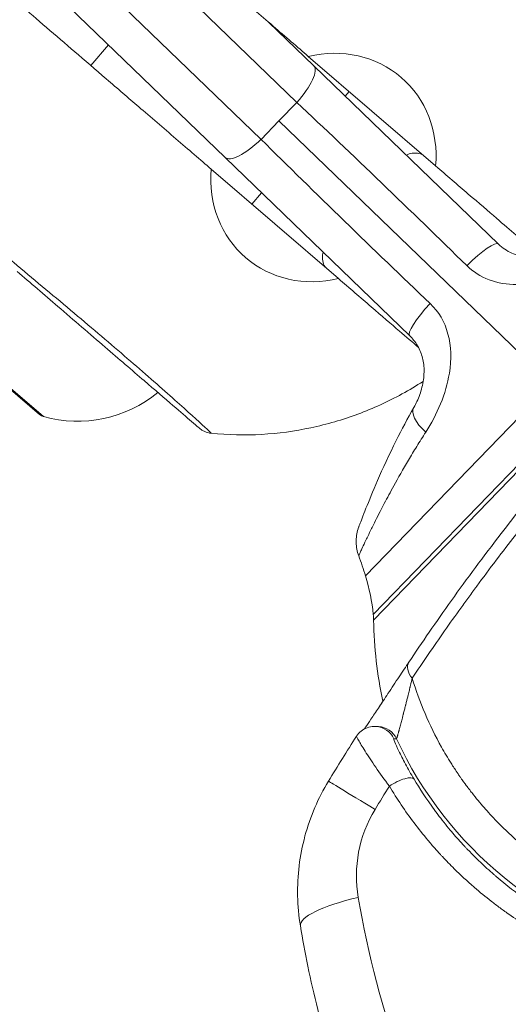
# Model space of a CAD drawing. Units: millimetres. Extents: x 1199 to 16064, y 3056 to 11997.
# Drawn here: x 8603 to 8626, y 7101 to 7147 of the extents above; entities that cross this region are included whole.
import ezdxf

# ---------------------------------------------------------------- set-up
doc = ezdxf.new("R2010")
doc.units = ezdxf.units.MM
doc.styles.get("Standard").update_dxf_attribs({"font": 'arial.ttf'})
doc.dimstyles.new('ISO-25', dxfattribs={"dimtxt": 2.5, "dimasz": 2.5, "dimexe": 1.25, "dimexo": 0.625, "dimtad": 1, "dimtxsty": 'Standard', "dimcen": 2.5, "dimadec": 0, "dimazin": 0, "dimtfac": 1, "dimtmove": 0, "dimatfit": 3, "dimfxl": 1, "dimarcsym": 0})

# ---------------------------------------------------------------- blocks, each defined once
blk = doc.blocks.new('*D7')
at = {"color": 0, "lineweight": -2, "transparency": 16777216}
for p, q in [((1592.157, 11483.176), (1470.907, 11483.176)), ((1472.157, 11363.176), (1472.157, 3176.039)), ((1592.157, 3056.039), (1470.907, 3056.039))]:
    blk.add_line(p, q, dxfattribs=at)
at = {"color": 0, "transparency": 16777216}
for points in [[(1452.157, 11363.176), (1492.157, 11363.176), (1472.157, 11483.176)], [(1452.157, 3176.039), (1492.157, 3176.039), (1472.157, 3056.039)]]:
    blk.add_solid(points, dxfattribs=at)
at = {"layer": 'Defpoints', "color": 0, "transparency": 16777216}
for p in [(4249.563, 11483.176), (1472.157, 3056.039), (8777.853, 3056.039)]:
    blk.add_point(p, dxfattribs=at)
at = {"color": 0, "transparency": 16777216, "insert": (1330.042, 7269.608), "char_height": 200, "attachment_point": 5, "rotation": 90}
blk.add_mtext('845', dxfattribs=at)

msp = doc.modelspace()

# ---------------------------------------------------------------- linework, layer by layer
at = {"color": 0, "linetype": 'Continuous', "lineweight": 0}
for p, q in [((8604.829, 7153.902), (8615.628, 7143.464)), ((8613.945, 7141.723), (8603.147, 7152.161)), ((8603.333, 7149.492), (8612.254, 7140.87)), ((8616.424, 7145.184), (8614.296, 7147.241)), ((8606.773, 7146.167), (8605.939, 7145.199)), ((8622.157, 7140.471), (8616.17, 7145.627)), ((8616.424, 7145.184), (8625.105, 7136.792)), ((8618.085, 7143.978), (8617.897, 7143.76)), ((8614.787, 7142.594), (8615.628, 7143.464)), ((8613.945, 7141.723), (8614.787, 7142.594)), ((8614.787, 7142.594), (8627.592, 7130.216)), ((8616.738, 7142.414), (8616.737, 7142.414)), ((8620.935, 7132.478), (8612.254, 7140.87)), ((8615.134, 7140.551), (8615.133, 7140.551)), ((8611.602, 7140.322), (8617.589, 7135.167)), ((8613.975, 7139.206), (8613.517, 7138.674)), ((8638.156, 7138.946), (8619.226, 7119.362)), ((8638.427, 7138.94), (8619.241, 7119.091)), ((8602.057, 7130.046), (8603.531, 7128.777)), ((8603.723, 7128.674), (8602.168, 7130.013)), ((8618.856, 7121.178), (8627.592, 7130.216)), ((8625.347, 7105.436), (8625.348, 7105.437))]:
    msp.add_line(p, q, dxfattribs=at)
for centre, radius, start, end in [((8608.775, 7130.199), 0.5, 340.3776, 340.4127), ((8605.317, 7134.387), 5.931, 254.4111, 309.5506), ((8603.857, 7129.156), 0.5, 229.2672, 254.4111), ((8597.373, 7114.492), 22.5, 17.287, 19.8351), ((8610.078, 7118.446), 9.193, 5.7157, 17.287), ((8610.078, 7118.446), 9.193, 5.7157, 17.287), ((8616.067, 7119.046), 3.175, 0.814, 5.7157), ((8616.067, 7119.046), 3.175, 0.814, 5.7157), ((8638.814, 7119.369), 19.575, 180.814, 192.0656), ((8722.613, 7047.47), 123.416, 147.5804, 148.73684), ((8637.016, 7121.242), 18.404, 204.84, 308.6512), ((8722.613, 7047.47), 120.854, 148.12818, 148.73684)]:
    msp.add_arc(centre, radius, start, end, dxfattribs=at)
for centre, major_axis, ratio, start_param, end_param in [((8605.435, 7150.252), (10.18, 11.821), 0.903666, 0, 3.141593), ((8616.879, 7140.397), (3.654, 4.243), 0.903666, -0.895665, 0.895665), ((8613.644, 7142.308), (-1.39, -1.438), 0.313268, 0, 1.465338), ((8616.879, 7140.397), (-3.654, -4.243), 0.903666, -0.895665, 0.895665), ((8623.715, 7135.354), (1.39, 1.438), 0.182607, 0, 1.450783), ((8622.325, 7133.916), (-1.39, -1.438), 0.182607, -1.450783, 0), ((8622.868, 7128.12), (-1.737, 0.992), 0.415978, -0.00029, 1.084881), ((8619.277, 7113.099), (0.068, 0.998), 0.999803, -1.072802, 0.001491), ((8619.408, 7113.091), (0.066, 0.998), 0.999802, -1.070936, 0), ((8620.537, 7109.443), (-3.419, 2.076), 0, -1.202848, 0.000011), ((8619.743, 7105.362), (-3.946, -0.653), 0.229294, -1.292597, 0)]:
    msp.add_ellipse(centre, major_axis=major_axis, ratio=ratio, start_param=start_param, end_param=end_param, dxfattribs=at)
at = {"color": 0, "linetype": 'Continuous', "lineweight": 0, "extrusion": (0, 0, -1)}
for centre, major_axis, ratio, start_param, end_param in [((8615.034, 7143.746), (1.39, 1.438), 0.313268, 0, 1.465338), ((8623.713, 7135.353), (0.768, 1.176), 0.000003, -0.000008, 0.000025), ((8622.327, 7133.916), (-1.149, -0.806), 0.000003, 0.000008, 0.000041), ((8622.868, 7128.12), (-1.737, 0.992), 0.415978, -0.059611, 0.00029), ((8621.732, 7116.568), (-0.833, 0.554), 0.615184, -1.103368, 0), ((8620.285, 7111.094), (0.858, 0.513), 0.324243, -1.736149, -0.01845)]:
    msp.add_ellipse(centre, major_axis=major_axis, ratio=ratio, start_param=start_param, end_param=end_param, dxfattribs=at)
at = {"color": 0, "linetype": 'Continuous', "lineweight": 0}
for points, knots in [([(8595.255, 7138.431), (8594.114, 7139.414), (8593.144, 7140.596), (8591.64, 7143.238), (8591.109, 7144.7), (8590.532, 7147.767), (8590.494, 7149.374), (8590.917, 7152.574), (8591.384, 7154.167), (8592.781, 7157.174), (8593.714, 7158.586), (8595.951, 7161.081), (8597.256, 7162.163), (8600.105, 7163.881), (8601.648, 7164.517), (8604.811, 7165.272), (8606.43, 7165.395), (8609.568, 7165.112), (8611.089, 7164.714), (8613.622, 7163.556), (8614.676, 7162.881), (8615.614, 7162.073)], [4.712389, 4.712389, 4.712389, 4.712389, 5.024007, 5.024007, 5.337741, 5.337741, 5.65626, 5.65626, 5.979369, 5.979369, 6.30525, 6.30525, 6.631929, 6.631929, 6.957549, 6.957549, 7.280075, 7.280075, 7.597758, 7.597758, 7.853982, 7.853982, 7.853982, 7.853982]), ([(8616.17, 7145.627), (8615.666, 7146.061), (8615.096, 7146.551), (8613.924, 7147.561), (8613.321, 7148.08), (8612.285, 7148.972), (8611.759, 7149.425), (8610.722, 7150.318), (8610.212, 7150.757), (8609.322, 7151.524), (8608.859, 7151.922), (8607.989, 7152.671), (8607.582, 7153.022), (8606.897, 7153.612), (8606.556, 7153.905), (8605.96, 7154.419), (8605.704, 7154.639), (8605.508, 7154.808)], [-3.513578, -3.513578, -3.513578, -3.513578, -3.292924, -3.292924, -3.07227, -3.07227, -2.882225, -2.882225, -2.69218, -2.69218, -2.508518, -2.508518, -2.324856, -2.324856, -2.143487, -2.143487, -1.962117, -1.962117, -1.962117, -1.962117]), ([(8600.941, 7149.503), (8601.137, 7149.335), (8601.392, 7149.115), (8601.988, 7148.601), (8602.33, 7148.307), (8603.014, 7147.718), (8603.421, 7147.367), (8604.291, 7146.618), (8604.754, 7146.22), (8605.644, 7145.453), (8606.155, 7145.013), (8607.191, 7144.121), (8607.718, 7143.668), (8608.753, 7142.776), (8609.356, 7142.257), (8610.529, 7141.247), (8611.098, 7140.756), (8611.602, 7140.322)], [1.962117, 1.962117, 1.962117, 1.962117, 2.143487, 2.143487, 2.324856, 2.324856, 2.508518, 2.508518, 2.69218, 2.69218, 2.882225, 2.882225, 3.07227, 3.07227, 3.292924, 3.292924, 3.513578, 3.513578, 3.513578, 3.513578]), ([(8621.623, 7140.931), (8621.48, 7141.054), (8621.284, 7141.106), (8620.963, 7141.054), (8620.866, 7141.025), (8620.767, 7140.986)], [1.0586116, 1.0586116, 1.0586116, 1.0586116, 1.190944, 1.190944, 1.2431004, 1.2431004, 1.2431004, 1.2431004]), ([(8627.04, 7136.266), (8627.04, 7136.267), (8627.013, 7136.289), (8626.881, 7136.403), (8626.752, 7136.515), (8626.431, 7136.791), (8626.207, 7136.984), (8625.663, 7137.452), (8625.342, 7137.728), (8624.642, 7138.331), (8624.186, 7138.724), (8623.195, 7139.577), (8622.66, 7140.038), (8622.157, 7140.471)], [-5.477256, -5.477256, -5.477256, -5.477256, -5.339949, -5.339949, -5.156288, -5.156288, -4.966242, -4.966242, -4.776197, -4.776197, -4.555543, -4.555543, -4.334889, -4.334889, -4.334889, -4.334889]), ([(8599.22, 7138.542), (8599.612, 7138.205), (8600.953, 7137.069), (8603.666, 7134.799), (8606.336, 7132.558), (8608.718, 7130.505), (8610.66, 7128.777), (8611.531, 7127.976), (8611.607, 7127.892), (8611.603, 7127.892)], [-2.280682, -2.280682, -2.280682, -2.280682, -1.95487, -1.629058, -1.303247, -0.977435, -0.651623, -0.325812, -0.230346, -0.230346, -0.230346, -0.230346]), ([(8616.863, 7136.415), (8616.846, 7136.329), (8616.836, 7136.246), (8616.832, 7135.936), (8616.912, 7135.75), (8617.055, 7135.627)], [1.9411858, 1.9411858, 1.9411858, 1.9411858, 1.9848908, 1.9848908, 2.1172232, 2.1172232, 2.1172232, 2.1172232]), ([(8625.105, 7136.792), (8625.288, 7136.615), (8625.502, 7136.47), (8625.957, 7136.267), (8626.203, 7136.204), (8626.681, 7136.161), (8626.917, 7136.171), (8627.355, 7136.239), (8627.562, 7136.293), (8627.956, 7136.433), (8628.147, 7136.52), (8628.373, 7136.644), (8628.427, 7136.676), (8628.479, 7136.708)], [0, 0, 0, 0, 0.805573, 0.805573, 1.579668, 1.579668, 2.270834, 2.270834, 2.909602, 2.909602, 3.585159, 3.585159, 3.808684, 3.808684, 3.808684, 3.808684]), ([(8629.663, 7136.19), (8629.131, 7135.821), (8627.915, 7135.161), (8626.104, 7134.791), (8624.626, 7135.04), (8623.915, 7135.49), (8623.621, 7135.779)], [-0.6395522, -0.6395522, -0.6395522, -0.6395522, -0.456823, -0.2740938, -0.1370469, 0, 0, 0, 0]), ([(8610.675, 7128.452), (8610.458, 7128.639), (8610.157, 7128.898), (8609.412, 7129.539), (8608.95, 7129.938), (8607.884, 7130.855), (8607.263, 7131.39), (8605.906, 7132.558), (8605.152, 7133.208), (8603.756, 7134.41), (8603.102, 7134.973), (8602.478, 7135.51)], [0, 0, 0, 0, 2.187189, 2.187189, 4.621195, 4.621195, 7.384799, 7.384799, 10.405415, 10.405415, 12.936224, 12.936224, 12.936224, 12.936224]), ([(8617.589, 7135.167), (8618.093, 7134.733), (8618.627, 7134.273), (8619.618, 7133.42), (8620.074, 7133.027), (8620.768, 7132.43), (8621.082, 7132.159), (8621.35, 7131.928)], [4.3348892, 4.3348892, 4.3348892, 4.3348892, 4.5555432, 4.5555432, 4.7761972, 4.7761972, 4.9623245, 4.9623245, 4.9623245, 4.9623245]), ([(8621.898, 7133.996), (8622.297, 7133.617), (8622.87, 7132.635), (8622.929, 7130.409), (8622.219, 7128.76), (8621.692, 7127.944)], [-0.6395658, -0.6395658, -0.6395658, -0.6395658, -0.4568327, -0.2740996, 0, 0, 0, 0]), ([(8621.134, 7129.11), (8621.234, 7129.285), (8621.33, 7129.489), (8621.486, 7129.93), (8621.549, 7130.171), (8621.616, 7130.651), (8621.622, 7130.897), (8621.57, 7131.333), (8621.521, 7131.532), (8621.368, 7131.918), (8621.257, 7132.106), (8621.064, 7132.346), (8621.002, 7132.414), (8620.935, 7132.478)], [0, 0, 0, 0, 0.746106, 0.746106, 1.490957, 1.490957, 2.205661, 2.205661, 2.830666, 2.830666, 3.516288, 3.516288, 3.808359, 3.808359, 3.808359, 3.808359]), ([(8621.571, 7130.335), (8621.246, 7130.125), (8620.914, 7129.927), (8619.91, 7129.378), (8619.218, 7129.061), (8617.786, 7128.527), (8617.047, 7128.311), (8615.532, 7127.989), (8614.758, 7127.884), (8613.189, 7127.794), (8612.396, 7127.81), (8611.602, 7127.889)], [3.4568418, 3.4568418, 3.4568418, 3.4568418, 3.5353998, 3.5353998, 3.6885375, 3.6885375, 3.8416752, 3.8416752, 3.9948129, 3.9948129, 4.1479505, 4.1479505, 4.1479505, 4.1479505]), ([(8618.538, 7122.128), (8618.465, 7122.33), (8618.425, 7122.546), (8618.415, 7122.974), (8618.447, 7123.191), (8618.517, 7123.415), (8618.524, 7123.437), (8618.533, 7123.461), (8618.535, 7123.466), (8618.538, 7123.475), (8618.539, 7123.478), (8618.542, 7123.487), (8618.544, 7123.491), (8618.545, 7123.495), (8618.546, 7123.497), (8618.548, 7123.502), (8618.548, 7123.503), (8618.551, 7123.51), (8618.552, 7123.514), (8618.561, 7123.536), (8618.572, 7123.565), (8618.636, 7123.735), (8618.737, 7124.002), (8619.02, 7124.712), (8619.203, 7125.161), (8619.669, 7126.233), (8619.964, 7126.879), (8620.555, 7128.058), (8620.832, 7128.581), (8621.134, 7129.11)], [0.000565, 0.000565, 0.000565, 0.000565, 0.644837, 0.644837, 1.28369, 1.28369, 1.351132, 1.351132, 1.36847, 1.36847, 1.384584, 1.384584, 1.417207, 1.417207, 1.449101, 1.449101, 1.538605, 1.538605, 1.806821, 1.806821, 2.612455, 2.612455, 5.060706, 5.060706, 7.476812, 7.476812, 10.177828, 10.177828, 12.164949, 12.164949, 12.164949, 12.164949]), ([(8611.05, 7128.129), (8611.05, 7128.129), (8610.998, 7128.174), (8610.819, 7128.328), (8610.675, 7128.452)], [0.2302831, 0.2302831, 0.2302831, 0.2302831, 0.3258117, 0.4707341, 0.4707341, 0.4707341, 0.4707341]), ([(8611.602, 7127.892), (8611.498, 7127.903), (8611.395, 7127.93), (8611.255, 7127.992), (8611.211, 7128.015), (8611.149, 7128.054), (8611.128, 7128.068), (8611.098, 7128.09), (8611.088, 7128.098), (8611.074, 7128.109), (8611.069, 7128.113), (8611.062, 7128.119), (8611.059, 7128.121), (8611.056, 7128.124), (8611.054, 7128.125), (8611.053, 7128.127), (8611.052, 7128.127), (8611.051, 7128.128), (8611.051, 7128.128), (8611.05, 7128.129), (8611.05, 7128.129), (8611.05, 7128.129), (8611.05, 7128.129), (8611.05, 7128.129), (8611.05, 7128.129), (8611.05, 7128.129), (8611.05, 7128.129), (8611.05, 7128.129), (8611.05, 7128.129), (8611.05, 7128.129)], [0.0003433, 0.0003433, 0.0003433, 0.0003433, 0.3140313, 0.3140313, 0.46016, 0.46016, 0.5346774, 0.5346774, 0.5721292, 0.5721292, 0.5908799, 0.5908799, 0.6002584, 0.6002584, 0.6049482, 0.6049482, 0.6072934, 0.6072934, 0.6084669, 0.6084669, 0.6090567, 0.6090567, 0.6093596, 0.6093596, 0.6095258, 0.6095258, 0.6096225, 0.6096225, 0.6097281, 0.6097281, 0.6097281, 0.6097281]), ([(8621.692, 7127.944), (8621.619, 7127.831), (8621.548, 7127.719), (8621.407, 7127.496), (8621.338, 7127.386), (8621.135, 7127.057), (8621.004, 7126.84), (8620.627, 7126.205), (8620.396, 7125.797), (8620.026, 7125.125), (8619.879, 7124.851), (8619.696, 7124.502), (8619.651, 7124.415), (8619.448, 7124.022), (8619.306, 7123.739), (8619.171, 7123.463), (8619.159, 7123.44), (8619.082, 7123.282), (8619.021, 7123.156), (8618.941, 7122.989), (8618.918, 7122.941), (8618.884, 7122.871), (8618.873, 7122.847), (8618.852, 7122.802), (8618.842, 7122.781), (8618.778, 7122.645), (8618.73, 7122.543), (8618.658, 7122.386), (8618.63, 7122.326), (8618.581, 7122.22), (8618.562, 7122.179), (8618.545, 7122.141), (8618.541, 7122.132), (8618.539, 7122.128), (8618.538, 7122.127), (8618.538, 7122.127)], [-7.169438, -7.169438, -7.169438, -7.169438, -7.131547, -7.131547, -7.093657, -7.093657, -7.017875, -7.017875, -6.866312, -6.866312, -6.753605, -6.753605, -6.714752, -6.714752, -6.575813, -6.575813, -6.563179, -6.563179, -6.487391, -6.487391, -6.454837, -6.454837, -6.43791, -6.43791, -6.422192, -6.422192, -6.33339, -6.33339, -6.260028, -6.260028, -6.173252, -6.173252, -6.125133, -6.125133, -6.108479, -6.108479, -6.108479, -6.108479]), ([(8620.899, 7117.121), (8621.507, 7118.036), (8622.179, 7119.014), (8623.627, 7121.041), (8624.411, 7122.1), (8625.901, 7124.037), (8626.599, 7124.918), (8627.315, 7125.793)], [0, 0, 0, 0, 4.166107, 4.166107, 8.370912, 8.370912, 11.791659, 11.791659, 11.791659, 11.791659]), ([(8621.052, 7116.36), (8621.553, 7117.112), (8622.064, 7117.862), (8622.829, 7118.952), (8623.083, 7119.31), (8623.463, 7119.837), (8623.589, 7120.011), (8623.777, 7120.269), (8623.871, 7120.397), (8623.98, 7120.546), (8624.034, 7120.62), (8624.062, 7120.657), (8624.073, 7120.673), (8624.081, 7120.684), (8624.084, 7120.688), (8624.7, 7121.525), (8625.305, 7122.322), (8626.501, 7123.859), (8627.091, 7124.599), (8627.692, 7125.334)], [0, 0, 0, 0, 0.25, 0.25, 0.375, 0.375, 0.4375, 0.4375, 0.46875, 0.484375, 0.492187, 0.496094, 0.498047, 0.498047, 0.5, 0.5, 0.75, 0.75, 1, 1, 1, 1]), ([(8618.817, 7113.987), (8618.832, 7114.01), (8618.849, 7114.035), (8618.938, 7114.168), (8619.022, 7114.295), (8619.221, 7114.595), (8619.34, 7114.776), (8619.609, 7115.182), (8619.763, 7115.414), (8620.09, 7115.907), (8620.267, 7116.174), (8620.601, 7116.674), (8620.762, 7116.915), (8620.899, 7117.121)], [1.96215, 1.96215, 1.96215, 1.96215, 2.094961, 2.094961, 2.671562, 2.671562, 3.366589, 3.366589, 4.191462, 4.191462, 5.142041, 5.142041, 6.088326, 6.088326, 6.088326, 6.088326]), ([(8620.315, 7113.511), (8620.317, 7113.51), (8620.321, 7113.52), (8620.328, 7113.542), (8620.332, 7113.552), (8620.336, 7113.566), (8620.341, 7113.582), (8620.342, 7113.585), (8620.343, 7113.588), (8620.344, 7113.592), (8620.346, 7113.597), (8620.348, 7113.602), (8620.349, 7113.608), (8620.351, 7113.612), (8620.352, 7113.617), (8620.354, 7113.622), (8620.355, 7113.627), (8620.357, 7113.633), (8620.358, 7113.638), (8620.363, 7113.654), (8620.368, 7113.671), (8620.374, 7113.69), (8620.38, 7113.714), (8620.388, 7113.74), (8620.396, 7113.768), (8620.401, 7113.785), (8620.406, 7113.804), (8620.411, 7113.823), (8620.414, 7113.831), (8620.416, 7113.84), (8620.419, 7113.85), (8620.423, 7113.864), (8620.427, 7113.879), (8620.431, 7113.894), (8620.433, 7113.902), (8620.435, 7113.91), (8620.437, 7113.918), (8620.439, 7113.922), (8620.44, 7113.926), (8620.441, 7113.93), (8620.442, 7113.934), (8620.443, 7113.939), (8620.444, 7113.942), (8620.462, 7114.007), (8620.482, 7114.081), (8620.503, 7114.163), (8620.514, 7114.202), (8620.524, 7114.242), (8620.535, 7114.284), (8620.553, 7114.35), (8620.571, 7114.42), (8620.591, 7114.494), (8620.597, 7114.52), (8620.604, 7114.546), (8620.611, 7114.573), (8620.614, 7114.585), (8620.617, 7114.597), (8620.62, 7114.609), (8620.625, 7114.628), (8620.631, 7114.648), (8620.636, 7114.668), (8620.638, 7114.678), (8620.641, 7114.688), (8620.643, 7114.698), (8620.645, 7114.703), (8620.646, 7114.709), (8620.647, 7114.714), (8620.649, 7114.719), (8620.65, 7114.725), (8620.651, 7114.729), (8620.667, 7114.79), (8620.683, 7114.855), (8620.701, 7114.924), (8620.709, 7114.956), (8620.717, 7114.988), (8620.725, 7115.021), (8620.726, 7115.025), (8620.727, 7115.028), (8620.728, 7115.032), (8620.733, 7115.051), (8620.738, 7115.069), (8620.742, 7115.088), (8620.745, 7115.098), (8620.747, 7115.108), (8620.75, 7115.117), (8620.751, 7115.122), (8620.752, 7115.127), (8620.753, 7115.132), (8620.755, 7115.137), (8620.756, 7115.144), (8620.757, 7115.146), (8620.768, 7115.19), (8620.782, 7115.247), (8620.799, 7115.316), (8620.811, 7115.366), (8620.825, 7115.421), (8620.841, 7115.483), (8620.847, 7115.508), (8620.853, 7115.535), (8620.86, 7115.562), (8620.884, 7115.659), (8620.904, 7115.741), (8620.92, 7115.809), (8620.929, 7115.843), (8620.936, 7115.874), (8620.943, 7115.901), (8620.946, 7115.915), (8620.949, 7115.927), (8620.952, 7115.939), (8620.953, 7115.945), (8620.954, 7115.951), (8620.956, 7115.956), (8620.957, 7115.961), (8620.958, 7115.965), (8620.959, 7115.968), (8620.962, 7115.98), (8620.968, 7116.007), (8620.973, 7116.028), (8621.004, 7116.157), (8621.03, 7116.267), (8621.052, 7116.36)], [0, 0, 0, 0, 0.0625, 0.0625, 0.0625, 0.09375, 0.09375, 0.09375, 0.099964, 0.099964, 0.099964, 0.109375, 0.109375, 0.109375, 0.117187, 0.117187, 0.117187, 0.125, 0.125, 0.125, 0.152947, 0.152947, 0.152947, 0.1875, 0.1875, 0.1875, 0.20889, 0.20889, 0.20889, 0.21875, 0.21875, 0.21875, 0.234375, 0.234375, 0.234375, 0.242187, 0.242187, 0.242187, 0.246094, 0.246094, 0.246094, 0.25, 0.25, 0.25, 0.335155, 0.335155, 0.335155, 0.375, 0.375, 0.375, 0.4375, 0.4375, 0.4375, 0.459244, 0.459244, 0.459244, 0.46875, 0.46875, 0.46875, 0.484375, 0.484375, 0.484375, 0.492187, 0.492187, 0.492187, 0.496094, 0.496094, 0.496094, 0.5, 0.5, 0.5, 0.5625, 0.5625, 0.5625, 0.590613, 0.590613, 0.590613, 0.59375, 0.59375, 0.59375, 0.609375, 0.609375, 0.609375, 0.617188, 0.617188, 0.617188, 0.621094, 0.621094, 0.621094, 0.625, 0.625, 0.625, 0.6875, 0.6875, 0.6875, 0.732103, 0.732103, 0.732103, 0.75, 0.75, 0.75, 0.8125, 0.8125, 0.8125, 0.84375, 0.84375, 0.84375, 0.859375, 0.859375, 0.859375, 0.867188, 0.867188, 0.867188, 0.873047, 0.873047, 0.873047, 0.890396, 0.890396, 0.890396, 1, 1, 1, 1]), ([(8644.025, 7106.093), (8643.376, 7105.793), (8642.78, 7105.568), (8642.253, 7105.394), (8641.989, 7105.307), (8641.742, 7105.232), (8641.513, 7105.168), (8641.456, 7105.152), (8641.399, 7105.137), (8641.344, 7105.122), (8641.331, 7105.119), (8641.317, 7105.115), (8641.303, 7105.111), (8641.29, 7105.108), (8641.275, 7105.104), (8641.263, 7105.101), (8641.24, 7105.095), (8641.216, 7105.088), (8641.192, 7105.082), (8641.094, 7105.057), (8640.99, 7105.031), (8640.879, 7105.004), (8640.433, 7104.898), (8639.875, 7104.783), (8639.2, 7104.694), (8638.863, 7104.649), (8638.497, 7104.611), (8638.102, 7104.585), (8638.003, 7104.578), (8637.902, 7104.572), (8637.8, 7104.567), (8637.787, 7104.567), (8637.774, 7104.566), (8637.76, 7104.566), (8637.745, 7104.565), (8637.73, 7104.564), (8637.716, 7104.564), (8637.686, 7104.562), (8637.657, 7104.561), (8637.629, 7104.56), (8637.572, 7104.558), (8637.516, 7104.556), (8637.462, 7104.555), (8637.245, 7104.549), (8637.05, 7104.547), (8636.878, 7104.549), (8636.534, 7104.551), (8636.28, 7104.563), (8636.116, 7104.572), (8636.095, 7104.573), (8636.076, 7104.574), (8636.058, 7104.575), (8636.049, 7104.576), (8636.041, 7104.576), (8636.033, 7104.577), (8636.029, 7104.577), (8636.025, 7104.577), (8636.021, 7104.578), (8636.017, 7104.578), (8636.004, 7104.579), (8635.995, 7104.579), (8635.921, 7104.584), (8635.847, 7104.589), (8635.773, 7104.594), (8635.625, 7104.605), (8635.477, 7104.619), (8635.329, 7104.634), (8635.034, 7104.664), (8634.739, 7104.702), (8634.446, 7104.747), (8634.409, 7104.753), (8634.373, 7104.759), (8634.336, 7104.765), (8634.299, 7104.771), (8634.266, 7104.777), (8634.232, 7104.782), (8634.165, 7104.794), (8634.097, 7104.806), (8634.028, 7104.818), (8633.89, 7104.843), (8633.748, 7104.871), (8633.602, 7104.901), (8633.529, 7104.916), (8633.455, 7104.932), (8633.38, 7104.949), (8633.343, 7104.957), (8633.305, 7104.966), (8633.267, 7104.975), (8633.248, 7104.979), (8633.229, 7104.983), (8633.21, 7104.988), (8633.2, 7104.99), (8633.191, 7104.992), (8633.181, 7104.995), (8633.172, 7104.997), (8633.158, 7105), (8633.145, 7105.003), (8632.938, 7105.053), (8632.758, 7105.099), (8632.606, 7105.141), (8632.453, 7105.183), (8632.328, 7105.219), (8632.229, 7105.249), (8632.18, 7105.263), (8632.137, 7105.276), (8632.101, 7105.288), (8632.083, 7105.293), (8632.061, 7105.3), (8632.037, 7105.308), (8632.014, 7105.315), (8631.989, 7105.323), (8631.963, 7105.331), (8631.756, 7105.397), (8631.47, 7105.492), (8631.11, 7105.629), (8631.065, 7105.647), (8631.018, 7105.665), (8630.975, 7105.681), (8630.933, 7105.698), (8630.891, 7105.714), (8630.85, 7105.731), (8630.769, 7105.763), (8630.691, 7105.795), (8630.617, 7105.826), (8630.469, 7105.888), (8630.336, 7105.946), (8630.217, 7105.999), (8630.157, 7106.026), (8630.102, 7106.051), (8630.049, 7106.075), (8630.023, 7106.087), (8629.998, 7106.099), (8629.974, 7106.111), (8629.961, 7106.116), (8629.947, 7106.123), (8629.933, 7106.13), (8629.919, 7106.136), (8629.905, 7106.143), (8629.891, 7106.15), (8629.778, 7106.203), (8629.662, 7106.259), (8629.542, 7106.32), (8629.301, 7106.44), (8629.045, 7106.576), (8628.775, 7106.729), (8628.64, 7106.805), (8628.501, 7106.886), (8628.36, 7106.971), (8628.289, 7107.014), (8628.217, 7107.058), (8628.145, 7107.103), (8628.109, 7107.126), (8628.073, 7107.149), (8628.036, 7107.172), (8628, 7107.195), (8627.965, 7107.217), (8627.924, 7107.244), (8627.598, 7107.455), (8627.308, 7107.659), (8627.05, 7107.85), (8626.793, 7108.041), (8626.568, 7108.219), (8626.374, 7108.38), (8626.277, 7108.461), (8626.187, 7108.537), (8626.105, 7108.609), (8626.095, 7108.617), (8626.084, 7108.626), (8626.074, 7108.635), (8626.069, 7108.64), (8626.065, 7108.643), (8626.058, 7108.649), (8626.051, 7108.656), (8626.044, 7108.662), (8626.037, 7108.668), (8626.008, 7108.693), (8625.98, 7108.718), (8625.951, 7108.743), (8625.895, 7108.794), (8625.838, 7108.844), (8625.783, 7108.895), (8625.671, 7108.998), (8625.56, 7109.101), (8625.451, 7109.207), (8625.342, 7109.312), (8625.236, 7109.416), (8625.123, 7109.532), (8624.896, 7109.763), (8624.689, 7109.987), (8624.5, 7110.201), (8624.406, 7110.308), (8624.316, 7110.413), (8624.222, 7110.524), (8624.129, 7110.636), (8624.034, 7110.752), (8623.938, 7110.872), (8623.89, 7110.933), (8623.842, 7110.994), (8623.793, 7111.057), (8623.769, 7111.089), (8623.745, 7111.12), (8623.72, 7111.152), (8623.708, 7111.168), (8623.696, 7111.184), (8623.684, 7111.201), (8623.678, 7111.209), (8623.671, 7111.217), (8623.665, 7111.225), (8623.659, 7111.233), (8623.653, 7111.242), (8623.649, 7111.247), (8623.584, 7111.333), (8623.5, 7111.446), (8623.398, 7111.59), (8623.372, 7111.626), (8623.346, 7111.664), (8623.318, 7111.704), (8623.314, 7111.709), (8623.311, 7111.714), (8623.307, 7111.719), (8623.304, 7111.724), (8623.298, 7111.732), (8623.293, 7111.739), (8623.283, 7111.753), (8623.273, 7111.767), (8623.264, 7111.781), (8623.245, 7111.808), (8623.227, 7111.834), (8623.21, 7111.859), (8623.143, 7111.958), (8623.091, 7112.037), (8623.053, 7112.094), (8623.015, 7112.152), (8622.991, 7112.188), (8622.982, 7112.203), (8622.979, 7112.207), (8622.979, 7112.207), (8622.969, 7112.223), (8622.959, 7112.238), (8622.949, 7112.254), (8622.939, 7112.269), (8622.919, 7112.3), (8622.9, 7112.331), (8622.88, 7112.362), (8622.724, 7112.611), (8622.574, 7112.864), (8622.431, 7113.121), (8621.859, 7114.148), (8621.396, 7115.236), (8621.052, 7116.36)], [0.1219257, 0.1219257, 0.1219257, 0.1219257, 0.1768054, 0.1768054, 0.1768054, 0.2042452, 0.2042452, 0.2042452, 0.2111052, 0.2111052, 0.2111052, 0.2128201, 0.2128201, 0.2128201, 0.2145351, 0.2145351, 0.2145351, 0.2179651, 0.2179651, 0.2179651, 0.231685, 0.231685, 0.231685, 0.2865647, 0.2865647, 0.2865647, 0.3140045, 0.3140045, 0.3140045, 0.3208644, 0.3208644, 0.3208644, 0.3217219, 0.3217219, 0.3217219, 0.3225794, 0.3225794, 0.3225794, 0.3242944, 0.3242944, 0.3242944, 0.3277244, 0.3277244, 0.3277244, 0.3414443, 0.3414443, 0.3414443, 0.3688841, 0.3688841, 0.3688841, 0.3723141, 0.3723141, 0.3723141, 0.3740291, 0.3740291, 0.3740291, 0.3748866, 0.3748866, 0.3748866, 0.3757441, 0.3757441, 0.3757441, 0.382604, 0.382604, 0.382604, 0.3963239, 0.3963239, 0.3963239, 0.4237638, 0.4237638, 0.4237638, 0.4271937, 0.4271937, 0.4271937, 0.4306237, 0.4306237, 0.4306237, 0.4374837, 0.4374837, 0.4374837, 0.4512036, 0.4512036, 0.4512036, 0.4580635, 0.4580635, 0.4580635, 0.4614935, 0.4614935, 0.4614935, 0.4632085, 0.4632085, 0.4632085, 0.464066, 0.464066, 0.464066, 0.4649235, 0.4649235, 0.4649235, 0.4786434, 0.4786434, 0.4786434, 0.4923633, 0.4923633, 0.4923633, 0.4992233, 0.4992233, 0.4992233, 0.5026533, 0.5026533, 0.5026533, 0.5060832, 0.5060832, 0.5060832, 0.5335231, 0.5335231, 0.5335231, 0.536953, 0.536953, 0.536953, 0.540383, 0.540383, 0.540383, 0.547243, 0.547243, 0.547243, 0.5609629, 0.5609629, 0.5609629, 0.5678228, 0.5678228, 0.5678228, 0.5712528, 0.5712528, 0.5712528, 0.5729678, 0.5729678, 0.5729678, 0.5746828, 0.5746828, 0.5746828, 0.5884027, 0.5884027, 0.5884027, 0.6158425, 0.6158425, 0.6158425, 0.6295624, 0.6295624, 0.6295624, 0.6364224, 0.6364224, 0.6364224, 0.6398524, 0.6398524, 0.6398524, 0.6432823, 0.6432823, 0.6432823, 0.6707222, 0.6707222, 0.6707222, 0.698162, 0.698162, 0.698162, 0.7118819, 0.7118819, 0.7118819, 0.7135969, 0.7135969, 0.7135969, 0.7144544, 0.7144544, 0.7144544, 0.7153119, 0.7153119, 0.7153119, 0.7187418, 0.7187418, 0.7187418, 0.7256018, 0.7256018, 0.7256018, 0.7393217, 0.7393217, 0.7393217, 0.7530416, 0.7530416, 0.7530416, 0.7804814, 0.7804814, 0.7804814, 0.7942013, 0.7942013, 0.7942013, 0.8079213, 0.8079213, 0.8079213, 0.8147812, 0.8147812, 0.8147812, 0.8182112, 0.8182112, 0.8182112, 0.8199262, 0.8199262, 0.8199262, 0.8207837, 0.8207837, 0.8207837, 0.8216412, 0.8216412, 0.8216412, 0.8353611, 0.8353611, 0.8353611, 0.8387911, 0.8387911, 0.8387911, 0.8392198, 0.8392198, 0.8392198, 0.8396485, 0.8396485, 0.8396485, 0.840506, 0.840506, 0.840506, 0.842221, 0.842221, 0.842221, 0.849081, 0.849081, 0.849081, 0.8559409, 0.8559409, 0.8559409, 0.8576559, 0.8576559, 0.8576559, 0.8593709, 0.8593709, 0.8593709, 0.8628009, 0.8628009, 0.8628009, 0.8902407, 0.8902407, 0.8902407, 1, 1, 1, 1]), ([(8618.817, 7113.987), (8618.832, 7114.01), (8618.849, 7114.035), (8618.938, 7114.168), (8619.022, 7114.295), (8619.221, 7114.595), (8619.34, 7114.776), (8619.531, 7115.065), (8619.601, 7115.171), (8619.672, 7115.277)], [1.96215, 1.96215, 1.96215, 1.96215, 2.094961, 2.094961, 2.671562, 2.671562, 3.366589, 3.366589, 3.752216, 3.752216, 3.752216, 3.752216]), ([(8618.432, 7113.635), (8618.49, 7113.726), (8618.564, 7113.809), (8618.732, 7113.945), (8618.829, 7114), (8619.033, 7114.075), (8619.142, 7114.096), (8619.281, 7114.1), (8619.312, 7114.099), (8619.343, 7114.097)], [0, 0, 0, 0, 0.324633, 0.324633, 0.65044, 0.65044, 0.976322, 0.976322, 1.06909, 1.06909, 1.06909, 1.06909]), ([(8619.979, 7111.284), (8619.744, 7111.596), (8619.532, 7111.893), (8619.147, 7112.452), (8618.982, 7112.705), (8618.706, 7113.144), (8618.599, 7113.323), (8618.493, 7113.509), (8618.467, 7113.556), (8618.437, 7113.616), (8618.43, 7113.632), (8618.432, 7113.635)], [0, 0, 0, 0, 0.25, 0.25, 0.5, 0.5, 0.75, 0.75, 0.875, 0.875, 0.9866553, 0.9866553, 0.9866553, 0.9866553]), ([(8620.186, 7113.516), (8620.182, 7113.517), (8620.185, 7113.503), (8620.204, 7113.451), (8620.218, 7113.412), (8620.281, 7113.259), (8620.345, 7113.114), (8620.514, 7112.758), (8620.616, 7112.553), (8620.856, 7112.101), (8620.99, 7111.862), (8621.14, 7111.612)], [0, 0, 0, 0, 0.125, 0.125, 0.25, 0.25, 0.5, 0.5, 0.75, 0.75, 1, 1, 1, 1]), ([(8615.797, 7104.709), (8615.643, 7105.638), (8615.623, 7106.602), (8615.853, 7108.481), (8616.106, 7109.415), (8616.665, 7110.711), (8616.878, 7111.124), (8617.118, 7111.519)], [0, 0, 0, 0, 2.852718, 2.852718, 5.701719, 5.701719, 7.088201, 7.088201, 7.088201, 7.088201]), ([(8649.004, 7106.876), (8647.948, 7105.996), (8646.793, 7105.233), (8645.567, 7104.606), (8644.955, 7104.293), (8644.325, 7104.013), (8643.682, 7103.77), (8643.197, 7103.586), (8642.704, 7103.423), (8642.205, 7103.28), (8642.123, 7103.256), (8642.039, 7103.233), (8641.956, 7103.211), (8641.914, 7103.199), (8641.873, 7103.188), (8641.831, 7103.177), (8641.81, 7103.172), (8641.789, 7103.166), (8641.768, 7103.161), (8641.754, 7103.157), (8641.739, 7103.153), (8641.725, 7103.15), (8641.718, 7103.148), (8641.712, 7103.146), (8641.706, 7103.145), (8641.061, 7102.98), (8640.402, 7102.848), (8639.732, 7102.752), (8639.088, 7102.66), (8638.433, 7102.6), (8637.772, 7102.576), (8637.749, 7102.575), (8637.727, 7102.575), (8637.704, 7102.574), (8636.418, 7102.532), (8635.109, 7102.622), (8633.804, 7102.857), (8633.783, 7102.861), (8633.761, 7102.865), (8633.74, 7102.869), (8633.727, 7102.871), (8633.713, 7102.874), (8633.7, 7102.876), (8633.691, 7102.878), (8633.683, 7102.879), (8633.676, 7102.881), (8633.05, 7102.998), (8632.417, 7103.149), (8631.78, 7103.339), (8631.772, 7103.342), (8631.763, 7103.344), (8631.755, 7103.347), (8631.206, 7103.511), (8630.654, 7103.704), (8630.103, 7103.928), (8630.063, 7103.944), (8630.023, 7103.96), (8629.984, 7103.977), (8629.964, 7103.985), (8629.944, 7103.993), (8629.924, 7104.002), (8629.914, 7104.006), (8629.904, 7104.01), (8629.894, 7104.014), (8629.89, 7104.016), (8629.887, 7104.017), (8629.883, 7104.019), (8629.876, 7104.022), (8629.869, 7104.025), (8629.864, 7104.027), (8629.309, 7104.261), (8628.741, 7104.532), (8628.166, 7104.847), (8627.609, 7105.152), (8627.046, 7105.498), (8626.483, 7105.889), (8626.469, 7105.899), (8626.456, 7105.908), (8626.442, 7105.918), (8626.438, 7105.921), (8626.432, 7105.925), (8626.428, 7105.927), (8625.972, 7106.246), (8625.492, 7106.614), (8624.997, 7107.037), (8624.962, 7107.068), (8624.926, 7107.099), (8624.891, 7107.129), (8624.678, 7107.314), (8624.463, 7107.51), (8624.247, 7107.717), (8624.121, 7107.838), (8623.994, 7107.962), (8623.867, 7108.091), (8623.804, 7108.155), (8623.74, 7108.22), (8623.677, 7108.286), (8623.645, 7108.319), (8623.613, 7108.353), (8623.581, 7108.386), (8623.565, 7108.403), (8623.55, 7108.42), (8623.534, 7108.437), (8623.526, 7108.445), (8623.518, 7108.454), (8623.51, 7108.462), (8623.503, 7108.469), (8623.496, 7108.477), (8623.49, 7108.484), (8623.441, 7108.537), (8623.399, 7108.582), (8623.354, 7108.631), (8623.179, 7108.823), (8623.008, 7109.02), (8622.84, 7109.219), (8622.638, 7109.461), (8622.442, 7109.707), (8622.253, 7109.959), (8622.247, 7109.966), (8622.242, 7109.972), (8622.236, 7109.981), (8622.199, 7110.031), (8622.158, 7110.085), (8622.12, 7110.136), (8621.714, 7110.689), (8621.394, 7111.186), (8621.14, 7111.612)], [0, 0, 0, 0, 0.125, 0.125, 0.125, 0.187391, 0.187391, 0.187391, 0.234375, 0.234375, 0.234375, 0.242188, 0.242188, 0.242188, 0.246094, 0.246094, 0.246094, 0.248047, 0.248047, 0.248047, 0.249398, 0.249398, 0.249398, 0.25, 0.25, 0.25, 0.313759, 0.313759, 0.313759, 0.375, 0.375, 0.375, 0.377086, 0.377086, 0.377086, 0.496094, 0.496094, 0.496094, 0.498047, 0.498047, 0.498047, 0.499244, 0.499244, 0.499244, 0.5, 0.5, 0.5, 0.5625, 0.5625, 0.5625, 0.563319, 0.563319, 0.563319, 0.617188, 0.617188, 0.617188, 0.621094, 0.621094, 0.621094, 0.623047, 0.623047, 0.623047, 0.624023, 0.624023, 0.624023, 0.624359, 0.624359, 0.624359, 0.625, 0.625, 0.625, 0.6875, 0.6875, 0.6875, 0.748047, 0.748047, 0.748047, 0.749512, 0.749512, 0.749512, 0.75, 0.75, 0.75, 0.8125, 0.8125, 0.8125, 0.816984, 0.816984, 0.816984, 0.84375, 0.84375, 0.84375, 0.859375, 0.859375, 0.859375, 0.867187, 0.867187, 0.867187, 0.871094, 0.871094, 0.871094, 0.873047, 0.873047, 0.873047, 0.874023, 0.874023, 0.874023, 0.874845, 0.874845, 0.874845, 0.881232, 0.881232, 0.881232, 0.90625, 0.90625, 0.90625, 0.936523, 0.936523, 0.936523, 0.937422, 0.937422, 0.937422, 0.942756, 0.942756, 0.942756, 1, 1, 1, 1]), ([(8619.979, 7111.284), (8620.34, 7110.682), (8620.728, 7110.107), (8621.143, 7109.557), (8621.352, 7109.279), (8621.568, 7109.008), (8621.79, 7108.743), (8621.901, 7108.612), (8622.013, 7108.482), (8622.127, 7108.353), (8622.183, 7108.289), (8622.241, 7108.225), (8622.298, 7108.162), (8622.327, 7108.13), (8622.356, 7108.099), (8622.385, 7108.067), (8622.414, 7108.036), (8622.442, 7108.006), (8622.472, 7107.974), (8622.654, 7107.778), (8622.839, 7107.588), (8623.027, 7107.402), (8623.33, 7107.103), (8623.64, 7106.815), (8623.957, 7106.54), (8623.964, 7106.534), (8623.97, 7106.528), (8623.977, 7106.523), (8624.238, 7106.297), (8624.503, 7106.079), (8624.773, 7105.868), (8624.909, 7105.763), (8625.045, 7105.659), (8625.182, 7105.558), (8625.251, 7105.507), (8625.32, 7105.457), (8625.389, 7105.407), (8625.424, 7105.382), (8625.459, 7105.358), (8625.494, 7105.333), (8625.528, 7105.308), (8625.562, 7105.285), (8625.598, 7105.259), (8626.18, 7104.853), (8626.775, 7104.483), (8627.383, 7104.148), (8627.687, 7103.981), (8627.994, 7103.823), (8628.303, 7103.673), (8628.458, 7103.598), (8628.614, 7103.525), (8628.77, 7103.455), (8628.848, 7103.419), (8628.926, 7103.385), (8629.005, 7103.35), (8629.044, 7103.333), (8629.083, 7103.316), (8629.123, 7103.299), (8629.142, 7103.291), (8629.162, 7103.282), (8629.182, 7103.274), (8629.202, 7103.266), (8629.22, 7103.258), (8629.241, 7103.249), (8629.898, 7102.972), (8630.561, 7102.734), (8631.23, 7102.534), (8631.235, 7102.532), (8631.24, 7102.531), (8631.245, 7102.529), (8631.582, 7102.429), (8631.92, 7102.337), (8632.259, 7102.255), (8632.428, 7102.214), (8632.598, 7102.175), (8632.768, 7102.139), (8632.853, 7102.121), (8632.938, 7102.103), (8633.023, 7102.086), (8633.066, 7102.077), (8633.109, 7102.069), (8633.151, 7102.061), (8633.194, 7102.052), (8633.235, 7102.045), (8633.279, 7102.036), (8633.282, 7102.036), (8633.286, 7102.035), (8633.289, 7102.035), (8633.996, 7101.903), (8634.701, 7101.811), (8635.403, 7101.757), (8635.933, 7101.717), (8636.461, 7101.698), (8636.988, 7101.701), (8637.076, 7101.701), (8637.164, 7101.702), (8637.251, 7101.704), (8637.295, 7101.705), (8637.339, 7101.705), (8637.383, 7101.707), (8637.427, 7101.708), (8637.469, 7101.709), (8637.515, 7101.71), (8637.519, 7101.71), (8637.523, 7101.711), (8637.528, 7101.711), (8638.251, 7101.734), (8638.964, 7101.796), (8639.669, 7101.896), (8640.201, 7101.971), (8640.728, 7102.068), (8641.25, 7102.186), (8641.337, 7102.206), (8641.424, 7102.226), (8641.51, 7102.247), (8641.597, 7102.268), (8641.682, 7102.289), (8641.77, 7102.312), (8641.774, 7102.312), (8641.778, 7102.313), (8641.781, 7102.314), (8642.129, 7102.403), (8642.474, 7102.502), (8642.816, 7102.609), (8642.988, 7102.664), (8643.16, 7102.72), (8643.331, 7102.779), (8643.502, 7102.839), (8643.671, 7102.899), (8643.842, 7102.964), (8643.845, 7102.965), (8643.848, 7102.966), (8643.851, 7102.967), (8644.19, 7103.095), (8644.524, 7103.232), (8644.854, 7103.377), (8645.186, 7103.524), (8645.513, 7103.679), (8645.838, 7103.845), (8647.139, 7104.508), (8648.352, 7105.307), (8649.476, 7106.243)], [0, 0, 0, 0, 0.062273, 0.062273, 0.062273, 0.09375, 0.09375, 0.09375, 0.109375, 0.109375, 0.109375, 0.117188, 0.117188, 0.117188, 0.121094, 0.121094, 0.121094, 0.12498, 0.12498, 0.12498, 0.14864, 0.14864, 0.14864, 0.186712, 0.186712, 0.186712, 0.1875, 0.1875, 0.1875, 0.21875, 0.21875, 0.21875, 0.234375, 0.234375, 0.234375, 0.242188, 0.242188, 0.242188, 0.246094, 0.246094, 0.246094, 0.25, 0.25, 0.25, 0.3125, 0.3125, 0.3125, 0.34375, 0.34375, 0.34375, 0.359375, 0.359375, 0.359375, 0.367188, 0.367188, 0.367188, 0.371094, 0.371094, 0.371094, 0.373047, 0.373047, 0.373047, 0.375, 0.375, 0.375, 0.437017, 0.437017, 0.437017, 0.4375, 0.4375, 0.4375, 0.46875, 0.46875, 0.46875, 0.484375, 0.484375, 0.484375, 0.492188, 0.492188, 0.492188, 0.496094, 0.496094, 0.496094, 0.5, 0.5, 0.5, 0.500288, 0.500288, 0.500288, 0.5625, 0.5625, 0.5625, 0.609375, 0.609375, 0.609375, 0.617188, 0.617188, 0.617188, 0.621094, 0.621094, 0.621094, 0.625, 0.625, 0.625, 0.625374, 0.625374, 0.625374, 0.6875, 0.6875, 0.6875, 0.734375, 0.734375, 0.734375, 0.742188, 0.742188, 0.742188, 0.75, 0.75, 0.75, 0.75033, 0.75033, 0.75033, 0.78125, 0.78125, 0.78125, 0.796875, 0.796875, 0.796875, 0.8125, 0.8125, 0.8125, 0.812786, 0.812786, 0.812786, 0.84375, 0.84375, 0.84375, 0.875, 0.875, 0.875, 1, 1, 1, 1]), ([(8618.516, 7106.053), (8618.396, 7106.754), (8618.401, 7107.472), (8618.536, 7108.181), (8618.67, 7108.891), (8618.927, 7109.565), (8619.307, 7110.19)], [0, 0, 0, 0, 0.5, 0.5, 0.5, 1, 1, 1, 1]), ([(8623.997, 7090.86), (8623.326, 7092.023), (8622.704, 7093.217), (8622.134, 7094.442), (8621.849, 7095.055), (8621.577, 7095.675), (8621.318, 7096.303), (8621.189, 7096.616), (8621.063, 7096.932), (8620.94, 7097.25), (8620.879, 7097.409), (8620.818, 7097.568), (8620.759, 7097.728), (8620.699, 7097.887), (8620.639, 7098.049), (8620.582, 7098.208), (8619.664, 7100.75), (8618.972, 7103.37), (8618.516, 7106.053)], [0, 0, 0, 0, 0.25, 0.25, 0.25, 0.375, 0.375, 0.375, 0.4375, 0.4375, 0.4375, 0.46875, 0.46875, 0.46875, 0.5, 0.5, 0.5, 1, 1, 1, 1]), ([(8615.797, 7104.709), (8615.998, 7103.494), (8616.262, 7102.178), (8616.615, 7100.773), (8616.791, 7100.07), (8616.99, 7099.345), (8617.214, 7098.599), (8617.431, 7097.877), (8617.672, 7097.135), (8617.94, 7096.375), (8617.948, 7096.354), (8617.956, 7096.333), (8617.963, 7096.311), (8617.964, 7096.308), (8617.965, 7096.306), (8617.966, 7096.302), (8618.343, 7095.241), (8618.722, 7094.288), (8619.086, 7093.437), (8619.449, 7092.586), (8619.797, 7091.839), (8620.115, 7091.188), (8620.751, 7089.886), (8621.263, 7088.972), (8621.583, 7088.412)], [0, 0, 0, 0, 0.25, 0.25, 0.25, 0.375, 0.375, 0.375, 0.496094, 0.496094, 0.496094, 0.499512, 0.499512, 0.499512, 0.5, 0.5, 0.5, 0.625, 0.625, 0.625, 0.75, 0.75, 0.75, 1, 1, 1, 1])]:
    msp.add_open_spline(points, degree=3, knots=knots, dxfattribs=at)
for points in [[(8623.621, 7135.779), (8620.994, 7138.358), (8618.213, 7141.023), (8615.628, 7143.464)], [(8613.945, 7141.723), (8616.473, 7139.223), (8619.231, 7136.534), (8621.898, 7133.996)], [(8619.334, 7139.937), (8619.334, 7139.937), (8619.334, 7139.936), (8619.334, 7139.936)], [(8617.7, 7138.039), (8617.7, 7138.039), (8617.7, 7138.039), (8617.7, 7138.039)], [(8619.345, 7114.097), (8619.388, 7114.094), (8619.431, 7114.091), (8619.474, 7114.088)], [(8620.186, 7113.516), (8620.229, 7113.514), (8620.272, 7113.512), (8620.315, 7113.511)]]:
    msp.add_open_spline(points, degree=3, dxfattribs=at)

# ---------------------------------------------------------------- dimensions: what is measured, and where the dimension line sits
dim = msp.add_linear_dim(base=(1472.157, 3056.039), p1=(4249.563, 11483.176), p2=(8777.853, 3056.039), angle=90, text='845', dimstyle='ISO-25', override={"dimtxt": 200, "dimasz": 120, "dimgap": 40, "dimfxl": 120, "dimfxlon": 1})
dim.commit()
dim.dimension.update_dxf_attribs({"geometry": '*D7', "text_midpoint": (1330.042, 7269.608)})

doc.saveas('drawing.dxf')
